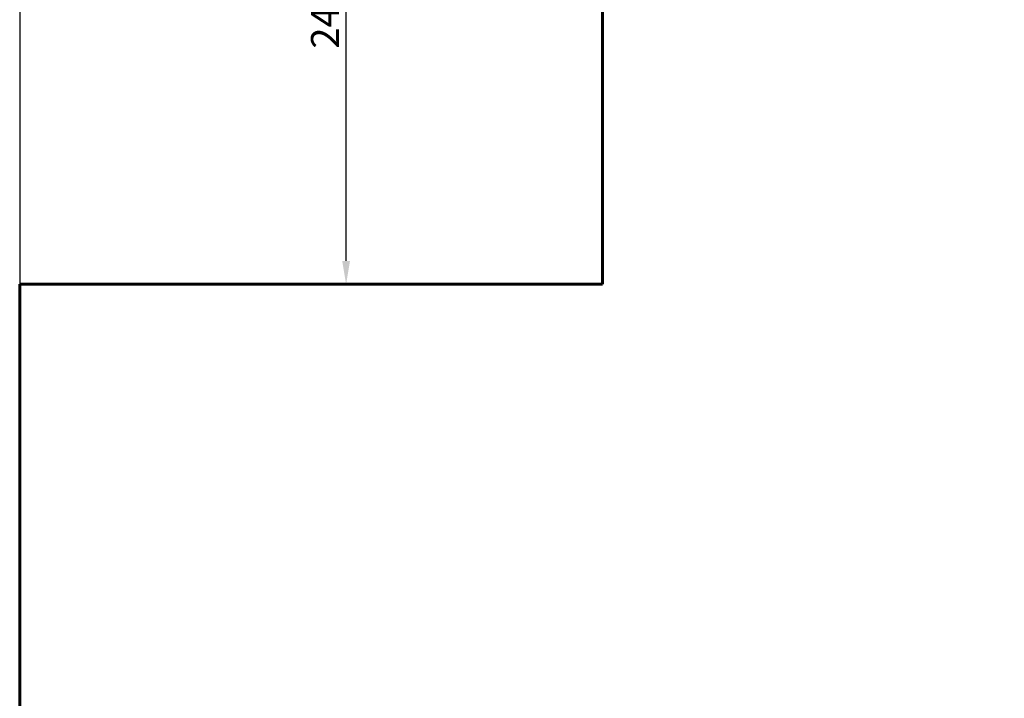
# Model space of a CAD drawing. Units: millimetres. Extents: x -9167 to 8227, y -6260 to 6518.
# Drawn here: x -5939 to -1715, y -2538 to 375 of the extents above; entities that cross this region are included whole.
import ezdxf
from ezdxf.lldxf.tags import DXFTag

# ---------------------------------------------------------------- set-up
doc = ezdxf.new("R2010")
doc.units = ezdxf.units.MM
doc.header["$PDSIZE"] = -1
doc.layers.add('AREA MAX', color=3, linetype='Continuous')
doc.layers.add('PERIMETRO', color=7, linetype='Continuous')
doc.layers.add('QUOTE', color=212, linetype='Continuous', lineweight=18)
tags = doc.linetypes.add('HIDDEN', pattern=[1.905, 1.27, -0.635]).pattern_tags.tags
tags[6:7] = [DXFTag(74, 4), DXFTag(75, 0), DXFTag(340, '0'), DXFTag(46, 1.0), DXFTag(50, 0.0), DXFTag(44, 0.0), DXFTag(45, 0.0)]
tags[4:5] = [DXFTag(74, 4), DXFTag(75, 0), DXFTag(340, '0'), DXFTag(46, 1.0), DXFTag(50, 0.0), DXFTag(44, 0.0), DXFTag(45, 0.0)]
doc.dimstyles.new('2011', dxfattribs={"dimtxt": 120, "dimasz": 100, "dimexe": 6, "dimexo": 10, "dimgap": 15, "dimtad": 1, "dimtxsty": 'Standard', "dimcen": 5, "dimadec": 0, "dimazin": 0, "dimtfac": 1, "dimtmove": 0, "dimatfit": 3, "dimfxl": 1, "dimarcsym": 0})

# ---------------------------------------------------------------- blocks, each defined once
blk = doc.blocks.new('*D25')
at = {"color": 0, "linetype": 'ByBlock', "lineweight": -2}
for p, q in [((-4710.6, 1626.1), (-4532.6, 1626.1)), ((-4538.6, -660.3), (-4538.6, 1526.1)), ((-4927.3, -760.3), (-4532.6, -760.3))]:
    blk.add_line(p, q, dxfattribs=at)
at = {"color": 0, "linetype": 'ByBlock'}
for points in [[(-4538.6, 1626.1), (-4521.9, 1526.1), (-4555.3, 1526.1)], [(-4538.6, -760.3), (-4521.9, -660.3), (-4555.3, -660.3)]]:
    blk.add_solid(points, dxfattribs=at)
at = {"layer": 'DEFPOINTS', "color": 0, "linetype": 'ByBlock'}
for p in [(-4720.6, 1626.1), (-4937.3, -760.3)]:
    blk.add_point(p, dxfattribs=at)
at = {"color": 0, "linetype": 'ByBlock', "insert": (-4613.6, 432.9), "char_height": 120, "attachment_point": 5, "rotation": 90}
blk.add_mtext('2400', dxfattribs=at)

msp = doc.modelspace()

# ---------------------------------------------------------------- linework, layer by layer
at = {"layer": 'AREA MAX'}
msp.add_lwpolyline([(-5938.984, -6260.295), (7060.104, -6260.295), (7060.104, 5739.216), (-5938.984, 5739.216)], close=True, dxfattribs=at)
at = {"layer": 'PERIMETRO', "linetype": 'HIDDEN', "lineweight": 60, "ltscale": 120}
for p, q in [((-3438.984, 5739.705), (-3438.984, -760.295)), ((-3438.984, -760.295), (-5938.984, -760.295)), ((-5938.984, -760.295), (-5938.984, -6260.295))]:
    msp.add_line(p, q, dxfattribs=at)

# ---------------------------------------------------------------- dimensions: what is measured, and where the dimension line sits
at = {"layer": 'QUOTE'}
dim = msp.add_linear_dim(base=(-4538.605, 1626.109), p1=(-4937.256, -760.295), p2=(-4720.598, 1626.109), angle=90, text='2400', dimstyle='2011', override={"dimpost": '<>', "dimtzin": 0}, dxfattribs=at)
dim.commit()
dim.dimension.update_dxf_attribs({"geometry": '*D25', "text_midpoint": (-4613.605, 432.907), "text_rotation": 90})

doc.saveas('drawing.dxf')
